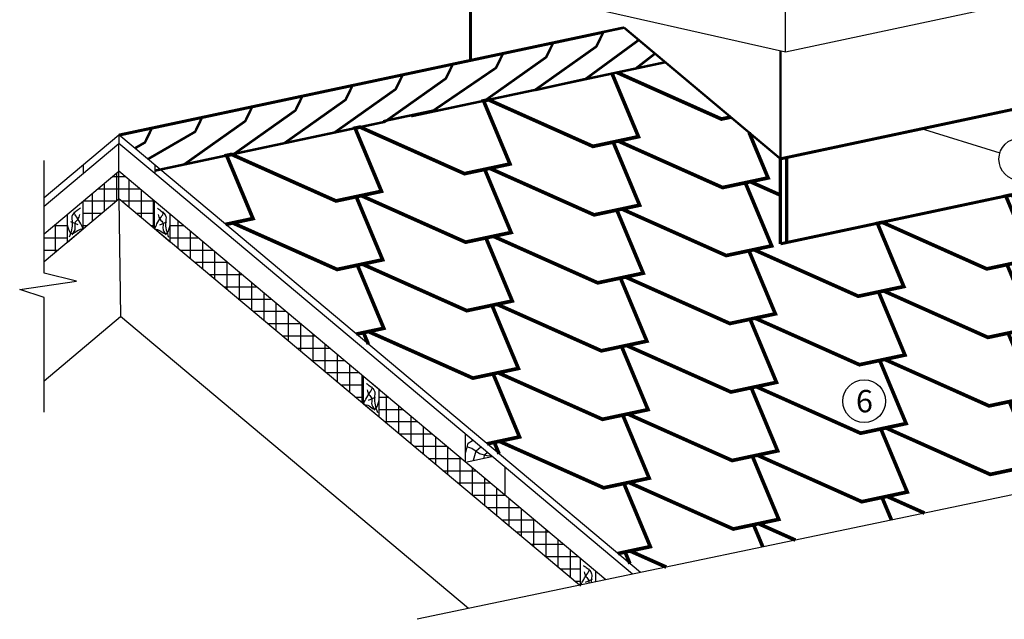
# Model space of a CAD drawing. Units: millimetres. Extents: x -3332883 to 40920555, y -16353787 to 75943.
# Drawn here: x 813684 to 825325, y 4303 to 11395 of the extents above; entities that cross this region are included whole.
import ezdxf

# ---------------------------------------------------------------- set-up
doc = ezdxf.new("R2010")
doc.units = ezdxf.units.MM
for name, color, linetype in [('Plywood', 42, 'Continuous'), ('Shing2', 90, 'Continuous'), ('Steel', 24, 'Continuous'), ('Utepl', 2, 'Continuous'), ('Wood', 44, 'Continuous')]:
    doc.layers.add(name, color=color, linetype=linetype)
doc.styles.get("Standard").update_dxf_attribs({"font": 'isocpeur.TTF'})
doc.styles.add('Тех карта', font='isocpeur.TTF', dxfattribs={"height": 265})
doc.dimstyles.new('ISO-25', dxfattribs={"dimtxt": 2.5, "dimasz": 2.5, "dimexe": 1.25, "dimexo": 0.625, "dimtad": 1, "dimtxsty": 'Standard', "dimcen": 2.5, "dimadec": 0, "dimazin": 0, "dimtfac": 1, "dimtmove": 0, "dimatfit": 3, "dimfxl": 1, "dimarcsym": 0})

msp = doc.modelspace()

# ---------------------------------------------------------------- hatches: boundary and pattern name
at = {"layer": 'Utepl'}
h = msp.add_hatch(dxfattribs=at)
h.set_pattern_fill('ANSI37', color=256, scale=1159.850478, angle=45, style=0)
h.set_pattern_definition([(90, (805553.7, 42741.26), (-144.9813, 2e-13), []), (180, (805553.7, 42741.26), (-2e-13, -144.9813), [])])
h.paths.add_polyline_path([(814856.534, 9275.312), (814856.534, 9602.462), (814434.684, 9248.488), (814434.684, 8921.338)])
h.paths.add_polyline_path([(813973.215, 8861.268), (813973.215, 8534.119), (814249.854, 8766.247), (814249.854, 9093.397)])
h = msp.add_hatch(dxfattribs=at)
h.set_pattern_fill('ANSI37', color=256, scale=1159.850478, angle=315, style=0)
h.set_pattern_definition([(360, (805553.7, 42741.26), (2e-13, 144.9813), []), (90, (805553.7, 42741.26), (-144.9813, 2e-13), [])])
h.paths.add_polyline_path([(815278.384, 8921.338), (815278.384, 9248.488), (814856.534, 9602.462), (814856.534, 9275.312)])

# ---------------------------------------------------------------- linework, layer by layer
at = {"color": 7}
for p, q in [((813973.215, 8396.313), (813973.215, 9731.048)), ((814354.81, 8301.083), (813971.296, 8396.791)), ((813683.661, 8205.374), (814354.81, 8301.083)), ((813971.296, 8109.666), (813683.661, 8205.374)), ((813973.215, 6751.249), (813973.215, 8109.549)), ((826597.816, 6023.824), (818385.009, 4303.081))]:
    msp.add_line(p, q, dxfattribs=at)
for centre, radius in [((825512.571, 9744.71), 250.641), ((823668.76, 6882.964), 253.309)]:
    msp.add_circle(centre, radius, dxfattribs=at)
at = {"layer": 'Plywood'}
for p, q in [((814856.534, 10031.76), (814856.534, 9930.867)), ((814433.158, 9676.505), (814433.158, 9575.612)), ((815279.91, 9676.505), (815279.91, 9575.612)), ((820928.396, 4835.97), (815279.91, 9575.612)), ((821024.611, 4856.129), (816092.005, 8995.077))]:
    msp.add_line(p, q, dxfattribs=at)
at = {"layer": 'Shing2'}
for points, const_width in [([(814856.534, 10031.76), (820828.683, 11301.179)], 30.875), ([(819844.996, 11092.09), (820828.683, 11301.179)], 29.25), ([(820306.482, 11190.182), (820828.683, 11301.179)], 29.25), ([(819117.393, 10931.944), (820582.959, 11243.46), (820501.904, 11077.273), (819778.351, 10564.367), (818905.836, 10378.908)], 29.25), ([(818524.342, 10805.887), (819989.908, 11117.403), (819908.853, 10951.216), (819185.3, 10438.31), (818312.785, 10252.851)], 29.25), ([(821003.362, 11154.606), (820374.947, 10693.922), (819778.909, 10561.741)], 29.25), ([(818062.856, 10707.795), (819396.857, 10991.346), (819315.803, 10825.159), (818574.591, 10319.739), (817981.54, 10193.682)], 29.25), ([(821193.812, 10992.419), (820968.556, 10817.353), (820096.041, 10631.894)], 29.25), ([(817338.241, 10553.773), (818803.807, 10865.289), (818722.752, 10699.102), (817999.198, 10186.196), (817126.683, 10000.737)], 29.25), ([(821317.015, 10891.42), (820968.556, 10817.353)], 29.25), ([(816745.19, 10427.717), (818210.756, 10739.232), (818129.701, 10573.045), (817406.147, 10060.139), (816533.632, 9874.681)], 29.25), ([(816283.703, 10329.625), (817617.705, 10613.175), (817536.65, 10446.988), (816813.096, 9934.083), (816199.876, 9803.738)], 29.25), ([(815559.088, 10175.603), (817024.654, 10487.118), (816943.599, 10320.931), (816220.045, 9808.026), (815347.53, 9622.567)], 29.25), ([(814966.037, 10049.546), (816431.603, 10361.062), (816350.548, 10194.875), (815626.995, 9681.969), (815279.961, 9608.205)], 29.25), ([(814861.754, 10027.38), (815838.552, 10235.005), (815757.497, 10068.818), (815198.615, 9744.72)], 29.25), ([(814861.754, 10027.38), (815245.501, 10108.948), (815164.446, 9942.761), (815045.088, 9873.544)], 29.25)]:
    msp.add_lwpolyline(points, dxfattribs=dict(at, const_width=const_width))
at = {"layer": 'Shing2', "lineweight": 50, "const_width": 43.329}
for points in [[(816117.968, 8973.291), (816442.158, 9042.2), (816130.253, 9788.94), (816188.942, 9801.414), (817423.24, 9250.735), (817961.222, 9365.086), (817649.316, 10111.826), (817708.005, 10124.301), (818942.304, 9573.622), (819480.285, 9687.973), (819168.379, 10434.713), (819227.068, 10447.188), (820461.367, 9896.509), (820999.348, 10010.86), (820687.442, 10757.6)], [(820746.131, 10770.075), (821980.43, 10219.396), (822090.117, 10242.71)], [(816143.823, 8978.787), (816202.512, 8991.261), (817436.811, 8440.582), (817974.792, 8554.933), (817662.886, 9301.673), (817721.575, 9314.148), (818955.874, 8763.469), (819493.855, 8877.82), (819181.95, 9624.56), (819240.639, 9637.035), (820474.937, 9086.356), (821012.918, 9200.707), (820701.013, 9947.447), (820759.702, 9959.922), (821994.001, 9409.242), (822531.982, 9523.594), (822307.967, 10059.913)], [(822305.906, 8662.502), (822364.595, 8674.977), (823598.894, 8124.298), (824136.875, 8238.649), (823824.969, 8985.389), (823883.658, 8997.864), (825117.957, 8447.185), (825655.938, 8561.536), (825344.032, 9308.276), (825402.721, 9320.751), (826637.02, 8770.071), (827175.001, 8884.423), (826863.096, 9631.163), (826921.785, 9643.638), (828156.083, 9092.958), (828694.064, 9207.31), (828382.159, 9954.05)], [(819224.865, 8820.644), (819283.554, 8833.119), (820517.852, 8282.44), (821055.833, 8396.791), (820743.928, 9143.531), (820802.617, 9156.006), (822036.915, 8605.327), (822574.897, 8719.678), (822262.991, 9466.418), (822321.68, 9478.893), (822678.43, 9319.73)], [(817664.173, 7675.871), (817988.363, 7744.78), (817676.457, 8491.52), (817735.146, 8503.995), (818969.445, 7953.316), (819507.426, 8067.667), (819195.52, 8814.407), (819224.865, 8820.644)], [(817805.893, 7556.954), (817748.716, 7693.842), (817807.405, 7706.316), (819041.704, 7155.637), (819579.685, 7269.989), (819267.78, 8016.729), (819326.468, 8029.203), (820560.767, 7478.524), (821098.748, 7592.875), (820786.843, 8339.616), (820845.532, 8352.09), (822079.83, 7801.411), (822617.812, 7915.762), (822305.906, 8662.502)], [(819281.35, 7206.576), (819340.039, 7219.05), (820574.338, 6668.371), (821112.319, 6782.722), (820800.413, 7529.462), (820859.102, 7541.937), (822093.401, 6991.258), (822631.382, 7105.609), (822319.477, 7852.349), (822378.165, 7864.824), (823612.464, 7314.145), (824150.445, 7428.496), (823838.54, 8175.236), (823897.229, 8187.711), (825131.527, 7637.031), (825669.509, 7751.383), (825357.603, 8498.123)], [(820813.984, 6719.309), (820872.673, 6731.784), (822106.971, 6181.105), (822644.953, 6295.456), (822333.047, 7042.196), (822391.736, 7054.671), (823626.035, 6503.991), (824164.016, 6618.343), (823852.11, 7365.083), (823910.799, 7377.558), (825145.098, 6826.878), (825683.079, 6941.23), (825371.174, 7687.97), (825429.862, 7700.445), (826664.161, 7149.765), (827202.142, 7264.117), (826890.237, 8010.857)], [(819210.377, 6378.452), (819593.256, 6459.835), (819281.35, 7206.576)], [(820756.581, 5081.033), (821139.46, 5162.416), (820827.554, 5909.156), (820886.243, 5921.631), (822120.542, 5370.951), (822658.523, 5485.303), (822346.618, 6232.043), (822405.306, 6244.518), (823639.605, 5693.838), (824177.586, 5808.19), (823865.681, 6554.93), (823924.37, 6567.405), (825158.668, 6016.725), (825696.65, 6131.077), (825384.744, 6877.817)], [(819352.097, 6259.535), (819294.921, 6396.422), (819353.609, 6408.897), (820587.908, 5858.218), (821125.889, 5972.569), (820813.984, 6719.309)], [(823990.843, 5477.612), (823879.251, 5744.777), (823937.94, 5757.251), (824381.341, 5559.429)], [(822470.008, 5158.968), (822360.188, 5421.89), (822418.877, 5434.365), (822855.241, 5239.682)], [(820898.301, 4962.115), (820841.125, 5099.003), (820899.814, 5111.478), (821329.142, 4919.934)]]:
    msp.add_lwpolyline(points, dxfattribs=at)
at = {"layer": 'Steel', "color": 251}
for p, q in [((818939.995, 11878.449), (822736.449, 11014.35)), ((822736.449, 11014.35), (822736.449, 11963.516)), ((822736.449, 11014.35), (826780.842, 11873.803))]:
    msp.add_line(p, q, dxfattribs=at)
at = {"layer": 'Steel'}
for points, const_width in [([(819014.426, 10915.547), (819014.423, 11861.508)], 34.524), ([(822678.438, 9749.05), (820828.683, 11301.179)], 26.9), ([(822678.438, 9749.05), (822678.435, 11027.545)], 26.9), ([(822678.438, 9749.05), (826731.682, 10610.594)], 35.374), ([(822678.438, 8743.46), (828169.904, 9910.707)], 35.374), ([(822751.685, 8766.228), (822751.706, 9771.822)], 38.421), ([(822678.418, 8743.456), (822678.438, 9749.05)], 38.421)]:
    msp.add_lwpolyline(points, dxfattribs=dict(at, const_width=const_width))
at = {"layer": 'Utepl'}
for p, q in [((814856.534, 9275.312), (814856.534, 9602.462)), ((815557.406, 8687.211), (815557.406, 9014.36)), ((815463.214, 8960.61), (815621.463, 8960.61)), ((815702.387, 8565.557), (815702.387, 8892.706)), ((815463.214, 8815.629), (815794.245, 8815.629)), ((815847.369, 8443.903), (815847.369, 8771.053)), ((815577.145, 8670.648), (815967.027, 8670.648)), ((815992.35, 8322.249), (815992.35, 8649.399)), ((815749.927, 8525.666), (816139.809, 8525.666)), ((816137.331, 8200.596), (816137.331, 8527.745)), ((816282.313, 8078.942), (816282.313, 8406.091)), ((815922.709, 8380.685), (816312.591, 8380.685)), ((816427.294, 7957.288), (816427.294, 8284.438)), ((816095.491, 8235.704), (816485.373, 8235.704)), ((816572.275, 7835.634), (816572.275, 8162.784)), ((816268.273, 8090.722), (816658.155, 8090.722)), ((816717.257, 7713.981), (816717.257, 8041.13)), ((816441.055, 7945.741), (816830.937, 7945.741)), ((816862.238, 7592.327), (816862.238, 7919.476)), ((816613.837, 7800.76), (817003.719, 7800.76)), ((817007.219, 7470.673), (817007.219, 7797.823)), ((816786.619, 7655.778), (817176.501, 7655.778)), ((817152.201, 7349.019), (817152.201, 7676.169)), ((816959.401, 7510.797), (817349.283, 7510.797)), ((817297.182, 7227.366), (817297.182, 7554.515)), ((817132.183, 7365.816), (817522.065, 7365.816)), ((817442.163, 7105.712), (817442.163, 7432.861)), ((817304.965, 7220.834), (817694.847, 7220.834)), ((817587.144, 6984.058), (817587.144, 7311.207)), ((817732.126, 6862.404), (817732.126, 7189.554)), ((817477.747, 7075.853), (817747.657, 7075.853)), ((817650.529, 6930.872), (817747.657, 6930.872)), ((817932.487, 6930.872), (818040.411, 6930.872)), ((818022.088, 6619.097), (818022.088, 6946.246)), ((817932.487, 6785.891), (818213.193, 6785.891)), ((818167.07, 6497.443), (818167.07, 6824.592)), ((817996.093, 6640.909), (818385.975, 6640.909)), ((818312.051, 6375.789), (818312.051, 6702.939)), ((818457.032, 6254.135), (818457.032, 6581.285)), ((818168.875, 6495.928), (818558.757, 6495.928)), ((818602.014, 6132.482), (818602.014, 6459.631)), ((818341.657, 6350.947), (818731.539, 6350.947)), ((818746.995, 6010.828), (818746.995, 6337.977)), ((818514.439, 6205.965), (818904.321, 6205.965)), ((818891.976, 5889.174), (818891.976, 6216.324)), ((818687.221, 6060.984), (819077.103, 6060.984)), ((819036.958, 5767.52), (819036.958, 6094.67)), ((819181.939, 5645.867), (819181.939, 5973.016)), ((818860.003, 5916.003), (819249.885, 5916.003)), ((819326.92, 5524.213), (819326.92, 5851.362)), ((819032.785, 5771.021), (819422.667, 5771.021)), ((819471.902, 5402.559), (819471.902, 5729.709)), ((819205.567, 5626.04), (819595.449, 5626.04)), ((819616.883, 5280.905), (819616.883, 5608.055)), ((819378.349, 5481.059), (819768.231, 5481.059)), ((819761.864, 5159.252), (819761.864, 5486.401)), ((819906.845, 5037.598), (819906.845, 5364.747)), ((819551.131, 5336.077), (819941.013, 5336.077)), ((820051.827, 4915.944), (820051.827, 5243.093)), ((819723.913, 5191.096), (820113.795, 5191.096)), ((819896.695, 5046.115), (820286.577, 5046.115)), ((820196.808, 4794.29), (820196.808, 5121.44)), ((820069.477, 4901.133), (820312.68, 4901.133)), ((820242.259, 4756.152), (820312.68, 4756.152))]:
    msp.add_line(p, q, dxfattribs=at)
at = {"layer": 'Wood', "linetype": 'Continuous'}
for p, q in [((813973.215, 9290.567), (814856.534, 10031.76)), ((816092.005, 8995.077), (814856.534, 10031.76)), ((813973.215, 9189.674), (814856.534, 9930.867)), ((814856.534, 9602.462), (814856.534, 9930.867)), ((815279.91, 9575.612), (814856.534, 9930.867)), ((813973.215, 8861.268), (814856.534, 9602.462)), ((816479.202, 8240.881), (814856.534, 9602.462)), ((813973.215, 8534.119), (814856.534, 9275.312)), ((814434.684, 8920.082), (814434.684, 9248.488)), ((814856.534, 9275.312), (814877.273, 7882.507)), ((820303.236, 4704.987), (814856.534, 9275.312)), ((815278.384, 8920.082), (815278.384, 9248.488)), ((814249.854, 8764.991), (814249.854, 9093.397)), ((815463.214, 8764.991), (815463.214, 9093.397)), ((814373.57, 8967.199), (814289.961, 9002.312)), ((815339.499, 8967.199), (815423.107, 9002.312)), ((814249.854, 8764.991), (814434.684, 8920.082)), ((815463.214, 8764.991), (815278.384, 8920.082)), ((820615.217, 4770.353), (816479.202, 8240.881)), ((813973.215, 7123.912), (814877.273, 7882.507)), ((815172.551, 7634.739), (814877.273, 7882.507)), ((818991.603, 4430.174), (815172.551, 7634.739)), ((817747.657, 6848.116), (817747.657, 7176.521)), ((817937.496, 7017.228), (817752.666, 7172.319)), ((817932.487, 6693.025), (817932.487, 7021.43)), ((817808.772, 6895.232), (817892.38, 6930.345)), ((817932.487, 6693.025), (817747.657, 6848.116)), ((818955.26, 6163.222), (818955.26, 6491.628)), ((818955.26, 6163.222), (818955.26, 6491.628)), ((818955.26, 6163.222), (819267.534, 6229.598)), ((819423.762, 5770.102), (819423.762, 6098.508)), ((820312.68, 4695.806), (820312.68, 5024.211)), ((820373.795, 4742.923), (820457.403, 4778.036)), ((820497.51, 4745.691), (820497.51, 4869.121))]:
    msp.add_line(p, q, dxfattribs=at)
for points in [[(818957.011, 6277.489), (818984.85, 6385.561), (819037.436, 6419.527), (819039.101, 6421.277)], [(819262.066, 6234.187), (819210.4, 6238.313), (819120.18, 6260.828), (819029.96, 6321.94), (818968.74, 6344.455)], [(819049.809, 6184.856), (819080.741, 6296.016), (819134.037, 6341.616)], [(819170.446, 6206.47), (819182.819, 6252.787), (819211.745, 6276.412)]]:
    msp.add_lwpolyline(points, dxfattribs=at)
for points in [[(814401.194, 9163.88), (814364.937, 9139.727), (814301.056, 9065.54), (814304.509, 8999.979), (814268.252, 8822.275)], [(814390.835, 9089.693), (814369.177, 9033.152), (814335.586, 8986.177), (814337.312, 8932.693), (814298.672, 8849.206)], [(814434.684, 8920.082), (814406.373, 8979.276), (814358.031, 9058.638), (814330.407, 9119.023), (814330.792, 9123.548)], [(815278.384, 8920.082), (815306.695, 8979.276), (815355.038, 9058.638), (815382.662, 9119.023), (815382.277, 9123.548)], [(815311.875, 9163.88), (815348.131, 9139.727), (815412.013, 9065.54), (815408.56, 8999.979), (815444.817, 8822.275)], [(815322.234, 9089.693), (815343.891, 9033.152), (815377.482, 8986.177), (815375.756, 8932.693), (815414.396, 8849.206)], [(814434.684, 8920.082), (814366.663, 8898.188), (814304.509, 8861.957), (814249.854, 8965.473)], [(815278.384, 8920.082), (815346.405, 8898.188), (815408.56, 8861.957), (815463.214, 8965.473)], [(817747.657, 6848.116), (817775.968, 6907.309), (817824.311, 6986.672), (817851.935, 7047.057), (817851.55, 7051.582)], [(817781.148, 7091.914), (817817.405, 7067.76), (817881.286, 6993.573), (817877.833, 6928.013), (817914.09, 6750.309)], [(817791.507, 7017.727), (817813.164, 6961.186), (817846.756, 6914.21), (817845.029, 6860.727), (817883.67, 6777.24)], [(817747.657, 6848.116), (817815.678, 6826.221), (817877.833, 6789.99), (817932.487, 6893.507)], [(820312.68, 4695.806), (820340.991, 4755), (820389.334, 4834.362), (820416.958, 4894.747), (820416.573, 4899.272)]]:
    msp.add_spline(points, degree=3, dxfattribs=at)
for points, knots in [([(820346.171, 4939.604), (820358.138, 4931.875), (820396.997, 4906.775), (820459.384, 4855.132), (820441.441, 4783.744), (820441.51, 4747.857), (820442.619, 4734.19)], [0, 0, 0, 0, 0.375614188, 1.219694702, 1.785728496, 2.140321209, 2.140321209, 2.140321209, 2.140321209]), ([(820356.53, 4865.417), (820361.463, 4845.599), (820371.101, 4806.879), (820417.423, 4771.183), (820413.061, 4739.614), (820411.578, 4727.686)], [0, 0, 0, 0, 0.522025952, 1.01993421, 1.319052445, 1.319052445, 1.319052445, 1.319052445])]:
    msp.add_open_spline(points, degree=3, knots=knots, dxfattribs=at)

# ---------------------------------------------------------------- texts
at = {"color": 7, "style": 'Тех карта'}
msp.add_text('6', height=265, dxfattribs=at).set_placement((823571.12, 6750.855))

# ---------------------------------------------------------------- leaders
at = {"layer": 'Steel', "color": 0}
msp.add_leader([(824330.57, 10112.045), (825273.222, 9819.093)], dimstyle='ISO-25', override={"dimgap": 0.625, "dimtad": 0}, dxfattribs=at)

doc.saveas('drawing.dxf')
